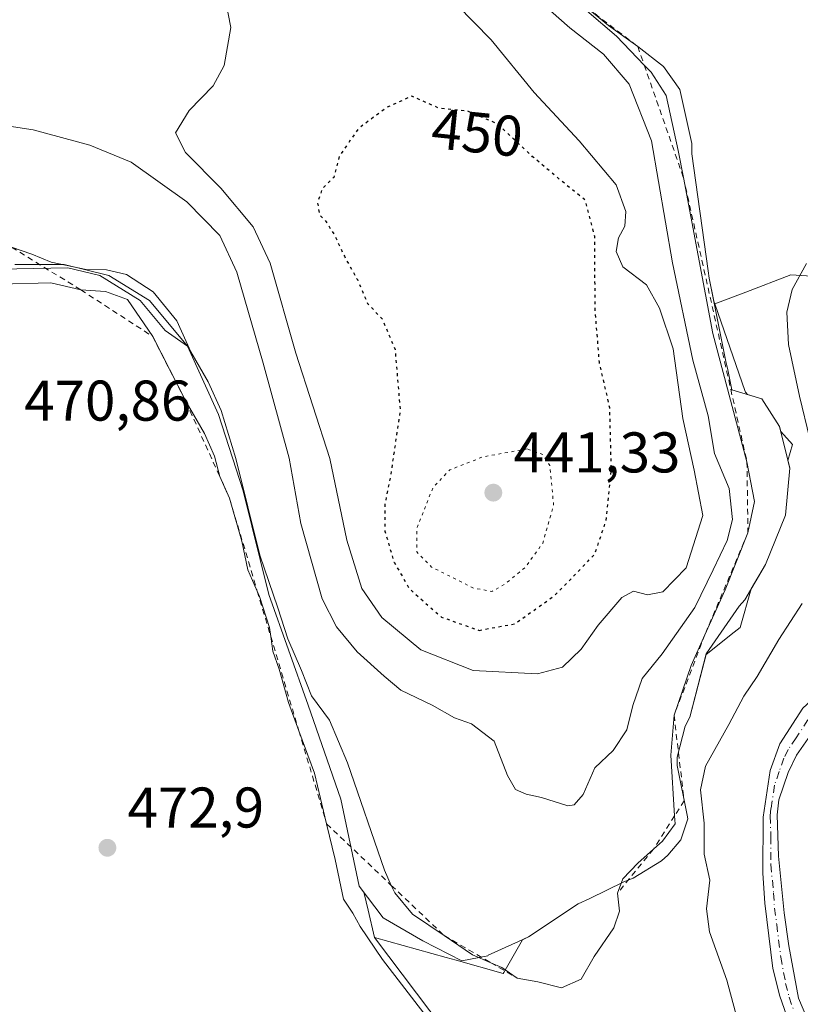
# Model space of a CAD drawing. Units: metres. Extents: x 573386 to 576837, y 4724183 to 4726545.
# Drawn here: x 576148 to 576285, y 4724408 to 4724580 of the extents above; entities that cross this region are included whole.
import ezdxf
from ezdxf.enums import TextEntityAlignment as Align

# ---------------------------------------------------------------- set-up
doc = ezdxf.new("R2010")
doc.units = ezdxf.units.M
doc.header["$MEASUREMENT"] = 0
for name, pattern in [('DGN Style 2', [1.6480167562047852, 0.988810053722871, -0.6592067024819142]), ('DGN Style 4', [2.6384748266838614, 1.318413404963828, -0.6592067024819142, 0.001648016756204785, -0.6592067024819142]), ('DGN Style 5', [1.1536117293433497, 0.4944050268614355, -0.6592067024819142])]:
    doc.linetypes.add(name, pattern=pattern)
for name, color, linetype, lineweight in [('Camino Cxs', 7, 'Continuous', 0), ('Camino eje', 30, 'DGN Style 4', 13), ('Cultivos herbáceos CxS', 92, 'Continuous', 0), ('Curva de nivel maestra depresión', 30, 'DGN Style 5', 30), ('Curva de nivel normal', 30, 'Continuous', 0), ('Curva de nivel normal depresión', 30, 'DGN Style 5', 0), ('Escarpado lineal', 30, 'DGN Style 2', 0), ('Explotación a cielo abierto Cxs', 9, 'Continuous', 0), ('Matorral CxS', 135, 'Continuous', 0), ('Núcleo urbano CxS', 7, 'Continuous', 0), ('Punto de cota en terreno', 7, 'Continuous', 0), ('Rótulo de curva de nivel directora', 7, 'Continuous', 0), ('Rótulo de punto de cota en terreno', 7, 'Continuous', 0), ('Suelo desnudo CxS', 253, 'Continuous', 0)]:
    doc.layers.add(name, color=color, linetype=linetype, lineweight=lineweight)
doc.styles.add('Style-Arial', font='txt')

# ---------------------------------------------------------------- blocks, each defined once
blk = doc.blocks.new('*U15')
at = {"layer": 'Cultivos herbáceos CxS', "color": 92, "linetype": 'Continuous', "lineweight": 0}
blk.add_polyline3d([(576141.7682999996, 4724535.976500001, 468.4392999999982), (576156.6359000001, 4724536.285900001, 464.8441000000021), (576162.2324999999, 4724534.9101, 465.4342999999935), (576169.3224999999, 4724530.590100001, 467.3497000000062), (576173.6799, 4724525.3509, 468.1696999999986), (576177.5800999999, 4724522.5701, 466.3987999999954), (576182.9600999998, 4724510.6501, 467.1986000000034), (576187.3201000001, 4724497.3301, 467.5473999999958), (576191.7600999996, 4724479.210100001, 468.6325999999972), (576198.6201, 4724459.880100001, 467.678899999999), (576204.3701, 4724443.460100001, 468.1548999999941), (576207.5301000001, 4724428.2401, 468.5127000000066), (576208.4155000001, 4724427.078700001, 468.1695999999939), (576208.4381999997, 4724426.9827, 468.1839000000036), (576209.1288999999, 4724424.059900001, 468.6352999999945), (576210.2603000002, 4724419.2731, 469.6291000000056), (576222.4357000003, 4724403.127400001, 469.7277999999933)], dxfattribs=at)
blk = doc.blocks.new('5PATER')
at = {"layer": 'Núcleo urbano CxS', "linetype": 'Continuous', "lineweight": 0}
h = blk.add_hatch(color=51, dxfattribs=at)
edge = h.paths.add_edge_path()
edge.add_ellipse((0, 0), major_axis=(-0.1095731443231308, -0.1110710700762829), ratio=0.9994222409660322, start_angle=0, end_angle=360)

msp = doc.modelspace()

# ---------------------------------------------------------------- linework, layer by layer
at = {"layer": 'Camino Cxs', "color": 7, "linetype": 'Continuous', "lineweight": 0}
for points in [[(576283.4401000004, 4724402.210100001, 472.3613000000041), (576281.0500999996, 4724409.0101, 471.625), (576279.8400999998, 4724413.870100001, 471.3323999999994), (576278.4200999998, 4724425.300100001, 471.4848999999958), (576278.1101000002, 4724430.520099999, 472.1747000000032), (576278.1401000004, 4724440.3301, 473.0817999999999), (576279.3601000002, 4724448.4301, 472.7391000000061), (576281.0500999996, 4724453.110099999, 472.8381999999983), (576285.0701000001, 4724459.370100001, 473.6098000000056), (576287.1001000004, 4724461.210100001, 473.8929999999964), (576291.2301000003, 4724464.0001, 474.3775000000023), (576300.8300999999, 4724469.880100001, 474.9468000000052), (576306.2500999998, 4724473.860099999, 476.2458000000043), (576309.1601, 4724477.890100001, 476.8978000000062), (576310.9301000005, 4724485.530099999, 476.4795000000013)], [(576315.2701000003, 4724471.2301, 477.3283999999985), (576308.2600999996, 4724469.550100001, 476.9787000000069), (576303.7701000003, 4724467.4901, 475.7630999999965), (576292.5301000001, 4724460.4901, 475.5102999999945), (576288.7401000002, 4724457.300100001, 474.5714000000008), (576286.8101000004, 4724455.200099999, 474.1083000000072), (576283.9700999996, 4724451.120100001, 473.8157999999967), (576282.4901000002, 4724448.110099999, 473.6226000000024), (576280.8800999997, 4724443.3301, 474.733699999997), (576280.5701000001, 4724440.710100001, 474.8916000000027), (576280.8501000004, 4724433.5101, 474.0973999999987), (576281.8300999999, 4724423.5701, 471.9677999999985), (576282.6001000004, 4724417.850099999, 471.6720999999961), (576284.3000999996, 4724408.6801, 472.2813000000024), (576288.8601000002, 4724397.970100001, 474.0488999999943)], [(576283.4401000004, 4724402.210100001, 472.3613000000041), (576281.0500999996, 4724409.0101, 471.625), (576279.8400999998, 4724413.870100001, 471.3323999999994), (576278.4200999998, 4724425.300100001, 471.4848999999958), (576278.1101000002, 4724430.520099999, 472.1747000000032), (576278.1401000004, 4724440.3301, 473.0817999999999), (576279.3601000002, 4724448.4301, 472.7391000000061), (576281.0500999996, 4724453.110099999, 472.8381999999983), (576285.0701000001, 4724459.370100001, 473.6098000000056)], [(576286.8101000004, 4724455.200099999, 474.1083000000072), (576283.9700999996, 4724451.120100001, 473.8157999999967), (576282.4901000002, 4724448.110099999, 473.6226000000024), (576280.8800999997, 4724443.3301, 474.733699999997), (576280.5701000001, 4724440.710100001, 474.8916000000027), (576280.8501000004, 4724433.5101, 474.0973999999987), (576281.8300999999, 4724423.5701, 471.9677999999985), (576282.6001000004, 4724417.850099999, 471.6720999999961), (576284.3000999996, 4724408.6801, 472.2813000000024), (576288.8601000002, 4724397.970100001, 474.0488999999943)]]:
    msp.add_polyline3d(points, dxfattribs=at)
at = {"layer": 'Camino eje', "color": 30, "linetype": 'DGN Style 4', "lineweight": 13}
msp.add_polyline3d([(576285.9401000004, 4724457.2851, 473.7676999999967), (576283.9301000005, 4724454.155099999, 473.5841999999975), (576282.5100999996, 4724452.1151, 473.2038999999932), (576281.7701000003, 4724450.610099999, 473.1768000000012), (576280.9250999996, 4724448.270099999, 473.1785999999993), (576280.1201, 4724445.880100001, 473.5072999999975), (576279.5100999996, 4724441.8301, 474.1052000000054), (576279.3551000003, 4724440.520099999, 473.9945000000008), (576279.4951, 4724436.920100001, 473.9988000000012), (576279.4801000003, 4724432.015100001, 473.043399999995), (576279.9700999996, 4724427.045100001, 472.005799999999), (576280.1250999998, 4724424.4351, 471.7345999999961), (576280.5100999996, 4724421.575099999, 471.5363000000071), (576281.2200999996, 4724415.860099999, 471.4646999999969), (576282.0701000001, 4724411.2751, 471.6619999999967), (576282.6750999996, 4724408.845100001, 471.8175999999949), (576283.8701, 4724405.4451, 472.3010000000068)], dxfattribs=at)
at = {"layer": 'Cultivos herbáceos CxS', "color": 92, "linetype": 'Continuous', "lineweight": 0}
for points in [[(576310.2313000001, 4724684.640100001, 476.7182999999932), (576304.5000999998, 4724685.855699999, 475.5604000000022), (576296.7379000001, 4724677.838300001, 475.1328000000067), (576291.5734999999, 4724642.9981, 475.9127000000008), (576298.0279000001, 4724618.480900001, 476.5372999999963), (576321.6772999996, 4724594.576500001, 479.195200000002), (576317.3904999997, 4724564.285499999, 478.0350000000035), (576316.2883000001, 4724546.037699999, 479.3231999999989), (576312.8081, 4724539.254699999, 479.5362000000023), (576299.5299000005, 4724534.012900001, 473.9986000000063), (576283.0003000004, 4724535.0781, 469.2844999999944), (576275.1193000004, 4724532.0515, 467.9744000000064), (576269.6847000001, 4724529.964299999, 465.5660999999964)], [(576321.6772999996, 4724594.576500001, 479.195200000002), (576317.3904999997, 4724564.285499999, 478.0350000000035), (576316.2883000001, 4724546.037699999, 479.3231999999989), (576312.8081, 4724539.254699999, 479.5362000000023), (576299.5299000005, 4724534.012900001, 473.9986000000063), (576283.0003000004, 4724535.0781, 469.2844999999944), (576275.1193000004, 4724532.0515, 467.9744000000064), (576269.6847000001, 4724529.964299999, 465.5660999999964), (576269.5083, 4724530.472300001, 465.5276000000013), (576268.7200999996, 4724534.460100001, 465.5381999999955), (576268.5601000004, 4724535.7401, 465.584600000002), (576265.6801000005, 4724556.220100001, 465.6561999999976), (576265.6801000005, 4724557.9801, 465.7801999999938), (576263.6001000004, 4724567.420100001, 466.3273000000045), (576260.7200999996, 4724571.420100001, 466.0825999999943), (576256.2301000003, 4724574.940099999, 465.5988999999972), (576251.1101000002, 4724578.620100001, 465.5519000000059), (576246.8406999996, 4724582.157500001, 466.0013000000035)], [(576246.8406999996, 4724582.157500001, 466.0013000000035), (576251.1101000002, 4724578.620100001, 465.5519000000059), (576256.2301000003, 4724574.940099999, 465.5988999999972), (576260.7200999996, 4724571.420100001, 466.0825999999943), (576263.6001000004, 4724567.420100001, 466.3273000000045), (576265.6801000005, 4724557.9801, 465.7801999999938), (576265.6801000005, 4724556.220100001, 465.6561999999976), (576268.5601000004, 4724535.7401, 465.584600000002), (576268.7200999996, 4724534.460100001, 465.5381999999955), (576269.5083, 4724530.472300001, 465.5276000000013), (576269.6847000001, 4724529.964299999, 465.5660999999964)], [(576141.7682999996, 4724535.976500001, 468.4392999999982), (576156.6359000001, 4724536.285900001, 464.8441000000021), (576162.2324999999, 4724534.9101, 465.4342999999935), (576169.3224999999, 4724530.590100001, 467.3497000000062), (576173.6799, 4724525.3509, 468.1696999999986), (576177.5800999999, 4724522.5701, 466.3987999999954), (576182.9600999998, 4724510.6501, 467.1986000000034), (576187.3201000001, 4724497.3301, 467.5473999999958), (576191.7600999996, 4724479.210100001, 468.6325999999972), (576198.6201, 4724459.880100001, 467.678899999999), (576204.3701, 4724443.460100001, 468.1548999999941), (576207.5301000001, 4724428.2401, 468.5127000000066), (576208.4155000001, 4724427.078700001, 468.1695999999939), (576208.4381999997, 4724426.9827, 468.1839000000036), (576209.1288999999, 4724424.059900001, 468.6352999999945), (576210.2603000002, 4724419.2731, 469.6291000000056)], [(576210.2603000002, 4724419.2731, 469.6291000000056), (576222.4357000003, 4724403.127400001, 469.7277999999933), (576225.9334000006, 4724383.5406, 472.3206999999966), (576230.8300000001, 4724369.550000001, 474.4395999999979), (576239.2244999995, 4724355.559400001, 476.4688000000024), (576246.2197000004, 4724340.8693, 479.0881999999983), (576248.3183000004, 4724330.376300001, 480.4844000000012), (576249.0177999996, 4724325.479599999, 480.1689000000042), (576245.5201000003, 4724319.183900001, 480.1518000000069), (576242.0225000001, 4724308.6909, 479.8467999999993), (576242.7220000001, 4724291.2027, 481.493100000007), (576243.4216, 4724273.014900001, 482.9033000000054), (576246.9193000002, 4724258.3248, 482.3905999999988), (576249.0177999996, 4724248.531400001, 484.6290000000009), (576252.5153999999, 4724240.1371, 485.4187999999995), (576256.0131000001, 4724230.343699999, 486.0472000000009), (576258.7531000003, 4724225.112700001, 485.9590999999928)]]:
    msp.add_polyline3d(points, dxfattribs=at)
at = {"layer": 'Curva de nivel maestra depresión', "color": 30, "linetype": 'DGN Style 5', "lineweight": 30, "elevation": 450, "flags": 128}
msp.add_lwpolyline([(576228.5199999996, 4724472.940099999), (576234.75, 4724474.090100001), (576241.6399999997, 4724478.9801), (576245.8399999999, 4724483.2301), (576248.7300000004, 4724486.280099999), (576250.7000000002, 4724492.110099999), (576251.6100000005, 4724501.110099999), (576251.3499999996, 4724511.8101), (576249.5300000003, 4724519.780099999), (576248.79, 4724528.940099999), (576248.7100000001, 4724541.7501), (576247.0300000003, 4724548.140100001), (576242.8099999996, 4724551.520099999), (576237.8700000001, 4724555.690099999), (576231.7599999999, 4724561.4001), (576226.5199999996, 4724563.630100001), (576221.5599999996, 4724564.140100001), (576216.75, 4724566.270099999), (576212.2999999998, 4724564.2601), (576207.3700000001, 4724560.540100001), (576204.0800000001, 4724555.7401), (576203.1299999999, 4724552.0801), (576201.1299999999, 4724550.170100001), (576200.2800000003, 4724547.700099999), (576200.6200000001, 4724545.5801), (576201.7999999998, 4724544.3101), (576203.29, 4724541.920100001), (576204.9699999997, 4724538.290100001), (576207.2400000002, 4724534.210100001), (576209.04, 4724530.0601), (576211.6299999999, 4724527.280099999), (576213.8200000003, 4724522.020099999), (576214.7300000004, 4724511.380100001), (576213.0199999996, 4724499.870100001), (576212.04, 4724494.890100001), (576212.0700000003, 4724490.2601), (576213.6500000004, 4724484.850099999), (576216.3399999999, 4724480.210100001), (576221.9199999999, 4724475.2601), (576228.5199999996, 4724472.940099999)], dxfattribs=at)
at = {"layer": 'Curva de nivel normal', "color": 30, "linetype": 'Continuous', "lineweight": 0, "flags": 128}
for points, elevation in [([(576242.1600000003, 4724585.6801), (576252.54, 4724576.7301), (576257.3576999997, 4724571.705), (576258.5800000001, 4724570.4301), (576261.2000000002, 4724566.380100001), (576263.3200000003, 4724556.7601), (576264.2038000004, 4724552.0636), (576269.3300000001, 4724524.8201), (576275.3101000004, 4724502.4002), (576276.6100000005, 4724495.4301), (576275.4801000003, 4724490.0001), (576271.4900000002, 4724480.020099999), (576267.9628999997, 4724472.182), (576265.5499999998, 4724466.8201), (576262.5800999999, 4724458.100099999), (576262.0199999996, 4724451.130100001), (576262.6651, 4724440.5338), (576262.75, 4724439.140100001), (576260.5700000003, 4724436.100099999), (576258.9741000002, 4724434.695800001), (576256.2400000002, 4724432.290100001), (576253.5999999996, 4724429.5601), (576252.7100999998, 4724427.030099999), (576253.04, 4724423.890100001), (576252.0599999996, 4724420.950099999), (576248.6399999997, 4724415.950099999), (576246.3399999999, 4724411.9901), (576242.9000000004, 4724410.4801), (576238.79, 4724411.5101), (576235.1801000005, 4724412.200200001), (576232.5, 4724414.0601), (576230.5608000001, 4724414.884199999), (576227.3700000001, 4724416.2401), (576222.4100000003, 4724419.620100001), (576216.8799999999, 4724423.360099999), (576213.7699999996, 4724427.090100001), (576213.1781000001, 4724428.396299999), (576211.9800000004, 4724431.040100001), (576205.5300000003, 4724449.8101), (576202.3600000005, 4724457.2501), (576199.25, 4724461.5001), (576197.4900000002, 4724465.950099999), (576195.1200000001, 4724471.460100001), (576193.3200000003, 4724476.9001), (576190.1799999997, 4724486.100099999), (576186.0199999996, 4724502.940099999), (576183.4600000001, 4724511.380100001), (576181.1500000004, 4724516.360099999), (576178.1699999999, 4724521.610099999), (576175.6799999997, 4724527.0101), (576171.5800000001, 4724532.100099999), (576166.9100000003, 4724535.090100001), (576163.4199999999, 4724535.940099999), (576159.8499999996, 4724535.9801), (576153.7599999999, 4724537.270099999), (576150.3600000005, 4724538.640100001), (576146.8438999997, 4724539.861199999)], 465), ([(576224.6200000001, 4724582.2501), (576230.6299999999, 4724576.090100001), (576238.1200000001, 4724566.920100001), (576246.0099999999, 4724558.460100001), (576252.4800000004, 4724550.800100001), (576254.1600000003, 4724546.120100001), (576253.9699999997, 4724543.5701), (576252.8700000001, 4724541.5001), (576252.4500000002, 4724539.120100001), (576253.6399999997, 4724536.4301), (576257.7599999999, 4724533.280099999), (576260.0099999999, 4724529.2401), (576262.4400000004, 4724522.140100001), (576264.0800000001, 4724509.940099999), (576266.0899999999, 4724500.950099999), (576267.6299999999, 4724492.9901), (576264.6699999999, 4724483.860099999), (576260.6299999999, 4724479.6601), (576257.9299999997, 4724479.140100001), (576255.4800000004, 4724479.770099999), (576253.4600000001, 4724478.6601), (576249.3099999996, 4724473.8301), (576246.3600000005, 4724469.6601), (576243.0700000003, 4724466.4901), (576238.7100000001, 4724465.340100001), (576227.4900000002, 4724465.950099999), (576218.3300000001, 4724469.540100001), (576211.5199999996, 4724475.190099999), (576208.0499999998, 4724480.280099999), (576205.4199999999, 4724488.700099999), (576202.4199999999, 4724502.960100001), (576196.5099999999, 4724521.360099999), (576191.9800000004, 4724537.120100001), (576189.04, 4724543.4301), (576183.3700000001, 4724550.220100001), (576177.2400000002, 4724556.4301), (576175.4600000001, 4724559.860099999), (576177.8700000001, 4724563.7601), (576182.0499999998, 4724568.0701), (576183.9699999997, 4724571.630100001), (576185.1600000003, 4724578.280099999), (576184.29, 4724582.770099999)], 455), ([(576131.9000000004, 4724563.210100001), (576150.6100000005, 4724560.4101), (576160.4800000004, 4724557.700099999), (576167.7000000002, 4724554.720100001), (576177.4299999997, 4724547.8301), (576183.1900000004, 4724541.9001), (576186.1900000004, 4724535.5101), (576190.79, 4724519.640100001), (576195.3200000003, 4724503.020099999), (576197.3700000001, 4724491.610099999), (576201.0999999996, 4724478.450099999), (576203.5700000003, 4724473.5601), (576207.1900000004, 4724469.1801), (576211.9500000002, 4724464.9101), (576214.8600000005, 4724462.520099999), (576220.3200000003, 4724459.860099999), (576224.2100000001, 4724457.640100001), (576227.1799999997, 4724456.610099999), (576231.1600000003, 4724453.590100001), (576233.4800000004, 4724447.5801), (576234.9000000004, 4724445.120100001), (576236.75, 4724444.3201), (576239.3899999997, 4724443.7401), (576243.9900000002, 4724442.290100001), (576245.1399999997, 4724442.460100001), (576246.6699999999, 4724444.2601), (576248.75, 4724448.950099999), (576251.9500000002, 4724451.940099999), (576254.3399999999, 4724455.5801), (576255.3499999996, 4724459.840100001), (576256.9900000002, 4724464.530099999), (576260.5, 4724468.850099999), (576266.2100000001, 4724476.950099999), (576269.3799999999, 4724483.540100001), (576271.8700000001, 4724488.6501), (576272.7599999999, 4724492.280099999), (576272.2000000002, 4724497.7301), (576269.6500000004, 4724503.840100001), (576268.5599999996, 4724510.420100001), (576265.8799999999, 4724520.1501), (576262.29, 4724537.140100001), (576258.6399999997, 4724558.440099999), (576254.7400000002, 4724568.380100001), (576250.2199999997, 4724573.600099999), (576244.3700000001, 4724578.220100001), (576241, 4724581.1801)], 460), ([(576288.1100000005, 4724498.940099999), (576284.5199999996, 4724513.880100001), (576282.5800000001, 4724522.9001), (576282.2599999999, 4724528.520099999), (576283.2199999997, 4724532.470100001), (576285.7300000004, 4724537.020099999)], 470), ([(576144.7300000004, 4724533.4001), (576153.6600000003, 4724533.6601), (576158.9401000004, 4724532.420100001), (576163.2599999999, 4724532.1601), (576167.0800000001, 4724530.7601), (576171.4800000004, 4724524.280200001), (576177.3201000001, 4724512.8402), (576180.5099999999, 4724507.360099999), (576182.2599999999, 4724503.390100001), (576183.2400000002, 4724499.8301), (576184.9199999999, 4724496.010199999), (576187.0300000003, 4724488.540100001), (576188.0800000001, 4724483.540100001), (576189.7534999996, 4724479.8007), (576190.1699999999, 4724478.870100001), (576191.9000000004, 4724473.4301), (576192.1155000003, 4724471.879799999), (576192.4699999997, 4724469.3301), (576193.5800000001, 4724466.1601), (576195.2400000002, 4724460.3201), (576197.0274999999, 4724455.407500001), (576199.7300000004, 4724447.9801), (576201.8790999996, 4724439.137599999), (576203.3899999997, 4724432.920100001), (576204.8099999996, 4724426.0001), (576206.4600000001, 4724423.5601), (576207.7100000001, 4724421.190099999), (576211.6600000003, 4724415.4301), (576220, 4724404.550100001)], 470), ([(576274.0599999996, 4724403.4101), (576271.7800000003, 4724411.8201), (576268.79, 4724420.290100001), (576268.2699999996, 4724424.290100001), (576268.7999999998, 4724429.290100001), (576267.8200000003, 4724433.850099999), (576267.8099999996, 4724439.2401), (576267.1900000004, 4724445.0601), (576268.0499999998, 4724449.200099999), (576272.1500000004, 4724456.4901), (576274.75, 4724461.440099999), (576277.0999999996, 4724464.870100001), (576280.9000000004, 4724471.340100001), (576284.9600000001, 4724477.620100001)], 470)]:
    msp.add_lwpolyline(points, dxfattribs=dict(at, elevation=elevation))
at = {"layer": 'Curva de nivel normal depresión', "color": 30, "linetype": 'DGN Style 5', "lineweight": 0, "elevation": 445, "flags": 128}
msp.add_lwpolyline([(576236.9299999997, 4724504.630100001), (576229.2100000001, 4724503.270099999), (576223.3899999997, 4724500.970100001), (576220.4400000004, 4724497.880100001), (576217.6399999997, 4724490.7601), (576217.6299999999, 4724486.640100001), (576220.2199999997, 4724484.0001), (576227.4199999999, 4724480.360099999), (576230.75, 4724479.7301), (576233.0800000001, 4724481.0701), (576236.5800000001, 4724483.9301), (576239.6200000001, 4724488.1801), (576241.5300000003, 4724494.8301), (576240.8600000005, 4724501.720100001), (576239.6500000004, 4724503.6501), (576236.9299999997, 4724504.630100001)], dxfattribs=at)
at = {"layer": 'Escarpado lineal', "color": 30, "linetype": 'DGN Style 2', "lineweight": 0}
for points in [[(576194.0295000002, 4724626.146400001, 465.179099999994), (576212.7100999998, 4724615.110099999, 465.7534000000014), (576220.0853000004, 4724607.739900001, 465.6293000000006), (576242.1600000003, 4724585.6801, 465.5261000000028), (576256.2301000003, 4724574.940099999, 465.5988999999972), (576257.3576999997, 4724571.705, 465.0129000000015), (576264.2038000004, 4724552.0636, 464.1024999999936), (576275.3101000004, 4724502.4002, 464.2253999999957), (576275.4801000003, 4724490.0001, 462.4275000000052), (576267.9628999997, 4724472.182, 462.5197000000044), (576262.5800999999, 4724458.100099999, 464.2099000000017), (576264.3400999998, 4724443.183, 466.1071999999986), (576262.6651, 4724440.5338, 464.4563000000053), (576258.9741000002, 4724434.695800001, 463.9994000000006), (576252.7100999998, 4724427.030099999, 464.5173999999971)], [(576138.3600000005, 4724545.080200001, 464.6732000000048), (576146.8438999997, 4724539.861199999, 464.9565000000002), (576158.9401000004, 4724532.420100001, 468.0224000000017), (576171.4800000004, 4724524.280200001, 469.6039000000019), (576177.3201000001, 4724512.8402, 470.2065000000002), (576184.9199999999, 4724496.010199999, 469.6153000000049), (576189.7534999996, 4724479.8007, 469.8977000000014), (576192.1155000003, 4724471.879799999, 470.6800999999978), (576197.0274999999, 4724455.407500001, 470.2238000000071), (576201.8790999996, 4724439.137599999, 470.5886000000028), (576213.1781000001, 4724428.396299999, 465.0758999999962), (576222.4100000003, 4724419.620100001, 464.7244999999967), (576230.5608000001, 4724414.884199999, 464.7899000000034), (576235.1801000005, 4724412.200200001, 464.9951000000001)]]:
    msp.add_polyline3d(points, dxfattribs=at)
at = {"layer": 'Explotación a cielo abierto Cxs', "color": 9, "linetype": 'Continuous', "lineweight": 0}
msp.add_polyline3d([(576245.5100999996, 4724583.2601, 466.1342000000004), (576251.1101000002, 4724578.620100001, 465.4245999999985), (576256.2301000003, 4724574.940099999, 465.6869000000006), (576260.7200999996, 4724571.420100001, 466.2260999999999), (576263.6001000004, 4724567.420100001, 466.6334999999963), (576265.6801000005, 4724557.9801, 466.344299999997), (576265.6801000005, 4724556.220100001, 466.2611000000034), (576268.5601000004, 4724535.7401, 466.4317000000011), (576268.7200999996, 4724534.460100001, 466.3647000000056), (576271.6001000004, 4724519.890100001, 466.2229999999981), (576271.9200999998, 4724518.770099999, 466.3338999999978), (576272.6401000004, 4724514.9901, 466.3203999999969), (576277.9101, 4724513.380100001, 468.528999999995), (576281.0000999998, 4724508.5701, 469.0694999999978), (576282.7801000001, 4724501.2601, 468.9177000000054), (576282.0500999996, 4724493.0601, 468.3564999999944), (576278.5301000001, 4724484.470100001, 467.6477000000014), (576274.9301000005, 4724478.290100001, 466.7453999999998), (576273.9700999996, 4724477.170100001, 466.5503999999929), (576268.2100999998, 4724468.840100001, 466.3225999999996), (576265.3300999999, 4724457.800100001, 467.4872999999934), (576264.5301000001, 4724456.200099999, 467.156799999997), (576263.0900999998, 4724450.7601, 466.5884999999981), (576263.0900999998, 4724449.3201, 466.5473000000056), (576264.8501000004, 4724440.6801, 467.8418999999994), (576265.0100999996, 4724440.040100001, 468.0246000000043), (576263.7301000003, 4724436.360099999, 467.5529999999999), (576261.4901000002, 4724433.640100001, 467.5513999999966), (576260.3701, 4724432.6801, 467.4478999999993), (576255.4101, 4724429.640100001, 465.821100000001), (576253.8101000004, 4724429.0001, 465.2982000000048), (576247.8800999997, 4724426.120100001, 464.4147999999987), (576245.8000999996, 4724425.1601, 464.2048000000068), (576237.1601, 4724419.390100001, 464.2277000000031), (576235.4001000002, 4724418.590100001, 464.2655999999988), (576230.1201, 4724416.190099999, 464.7681000000011), (576230.0100999996, 4724416.0701, 464.8102999999974), (576225.5100999996, 4724415.1801, 466.0443999999989), (576218.7100999998, 4724418.710100001, 466.6753999999929), (576211.7301000003, 4724422.7301, 467.5124000000069), (576207.5301000001, 4724428.2401, 468.4665999999997), (576204.3701, 4724443.460100001, 467.8312000000006), (576198.6201, 4724459.880100001, 467.2854999999981), (576191.7600999996, 4724479.210100001, 467.9956999999995), (576187.3201000001, 4724497.3301, 467.1585999999952), (576182.9600999998, 4724510.6501, 466.9980000000069), (576177.5800999999, 4724522.5701, 466.9128000000055), (576170.9101, 4724530.590100001, 466.9456000000064), (576163.8201000001, 4724534.9101, 466.6440000000002), (576156.0100999996, 4724536.8301, 465.7059000000008), (576147.4200999998, 4724536.850099999, 467.9208999999974)], dxfattribs=at)
msp.add_polyline3d([(576245.5100999996, 4724583.2601, 466.1342000000004), (576251.1101000002, 4724578.620100001, 465.4245999999985), (576256.2301000003, 4724574.940099999, 465.6869000000006), (576260.7200999996, 4724571.420100001, 466.2260999999999), (576263.6001000004, 4724567.420100001, 466.6334999999963), (576265.6801000005, 4724557.9801, 466.344299999997), (576265.6801000005, 4724556.220100001, 466.2611000000034), (576268.5601000004, 4724535.7401, 466.4317000000011), (576268.7200999996, 4724534.460100001, 466.3647000000056), (576271.6001000004, 4724519.890100001, 466.2229999999981), (576271.9200999998, 4724518.770099999, 466.3338999999978), (576272.6401000004, 4724514.9901, 466.3203999999969), (576277.9101, 4724513.380100001, 468.528999999995), (576281.0000999998, 4724508.5701, 469.0694999999978), (576282.7801000001, 4724501.2601, 468.9177000000054), (576282.0500999996, 4724493.0601, 468.3564999999944), (576278.5301000001, 4724484.470100001, 467.6477000000014), (576274.9301000005, 4724478.290100001, 466.7453999999998), (576273.9700999996, 4724477.170100001, 466.5503999999929), (576268.2100999998, 4724468.840100001, 466.3225999999996), (576265.3300999999, 4724457.800100001, 467.4872999999934), (576264.5301000001, 4724456.200099999, 467.156799999997), (576263.0900999998, 4724450.7601, 466.5884999999981), (576263.0900999998, 4724449.3201, 466.5473000000056), (576264.8501000004, 4724440.6801, 467.8418999999994), (576265.0100999996, 4724440.040100001, 468.0246000000043), (576263.7301000003, 4724436.360099999, 467.5529999999999), (576261.4901000002, 4724433.640100001, 467.5513999999966), (576260.3701, 4724432.6801, 467.4478999999993), (576255.4101, 4724429.640100001, 465.821100000001), (576253.8101000004, 4724429.0001, 465.2982000000048), (576247.8800999997, 4724426.120100001, 464.4147999999987), (576245.8000999996, 4724425.1601, 464.2048000000068), (576237.1601, 4724419.390100001, 464.2277000000031), (576235.4001000002, 4724418.590100001, 464.2655999999988), (576230.1201, 4724416.190099999, 464.7681000000011), (576230.0100999996, 4724416.0701, 464.8102999999974), (576225.5100999996, 4724415.1801, 466.0443999999989), (576218.7100999998, 4724418.710100001, 466.6753999999929), (576211.7301000003, 4724422.7301, 467.5124000000069), (576207.5301000001, 4724428.2401, 468.4665999999997), (576204.3701, 4724443.460100001, 467.8312000000006), (576198.6201, 4724459.880100001, 467.2854999999981), (576191.7600999996, 4724479.210100001, 467.9956999999995), (576187.3201000001, 4724497.3301, 467.1585999999952), (576182.9600999998, 4724510.6501, 466.9980000000069), (576177.5800999999, 4724522.5701, 466.9128000000055), (576170.9101, 4724530.590100001, 466.9456000000064), (576163.8201000001, 4724534.9101, 466.6440000000002), (576156.0100999996, 4724536.8301, 465.7059000000008), (576147.4200999998, 4724536.850099999, 467.9208999999974)], dxfattribs=at)
at = {"layer": 'Matorral CxS', "color": 135, "linetype": 'Continuous', "lineweight": 0}
for points in [[(576310.2313000001, 4724684.640100001, 476.7182999999932), (576304.5000999998, 4724685.855699999, 475.5604000000022), (576296.7379000001, 4724677.838300001, 475.1328000000067), (576291.5734999999, 4724642.9981, 475.9127000000008), (576298.0279000001, 4724618.480900001, 476.5372999999963), (576321.6772999996, 4724594.576500001, 479.195200000002), (576317.3904999997, 4724564.285499999, 478.0350000000035), (576316.2883000001, 4724546.037699999, 479.3231999999989), (576312.8081, 4724539.254699999, 479.5362000000023), (576299.5299000005, 4724534.012900001, 473.9986000000063), (576283.0003000004, 4724535.0781, 469.2844999999944), (576275.1193000004, 4724532.0515, 467.9744000000064), (576269.6847000001, 4724529.964299999, 465.5660999999964)], [(576222.4357000003, 4724403.127400001, 469.7277999999933), (576210.2603000002, 4724419.2731, 469.6291000000056), (576222.7679000003, 4724415.7797, 466.2685000000056), (576224.5031000003, 4724415.2949, 465.9856), (576232.7270999998, 4724412.9979, 464.9179000000004), (576232.8384999996, 4724413.194499999, 464.8702999999951), (576236.0691000001, 4724418.894300001, 463.8423999999941), (576237.1601, 4724419.390100001, 463.8196999999927), (576245.8000999996, 4724425.1601, 463.7274000000034), (576247.8800999997, 4724426.120100001, 463.8671000000032), (576253.8101000004, 4724429.0001, 464.3656000000047), (576255.4101, 4724429.640100001, 464.6598999999987), (576260.3701, 4724432.6801, 465.5982999999979), (576261.4901000002, 4724433.640100001, 465.7888999999996), (576263.7301000003, 4724436.360099999, 465.9403000000021), (576265.0100999996, 4724440.040100001, 466.6451999999991), (576264.8501000004, 4724440.6801, 466.507700000002), (576263.0900999998, 4724449.3201, 465.3221000000049), (576263.0900999998, 4724450.7601, 465.3024000000005), (576264.5301999999, 4724456.200099999, 465.9903000000049), (576265.3301999997, 4724457.800100001, 466.3595999999961), (576268.1763000004, 4724468.710899999, 464.3978000000062), (576273.0809000004, 4724472.6349, 466.1987999999984), (576274.1211000001, 4724473.4671, 466.4364999999962), (576276.0477, 4724480.208699999, 465.8784000000014), (576278.5301000001, 4724484.470100001, 466.584400000007), (576282.0500999996, 4724493.0601, 467.6907000000065), (576282.7801000001, 4724501.2601, 468.4967000000034), (576282.4506999999, 4724502.613100001, 468.5317000000068), (576283.2550999997, 4724505.428099999, 469.0678000000044), (576281.2128999997, 4724507.6963, 468.6349999999948), (576281.0000999998, 4724508.5701, 468.6198000000004), (576277.9101, 4724513.380100001, 467.9815999999992), (576275.4064999997, 4724514.144900001, 466.7473000000027), (576275.0346999997, 4724514.5581, 466.5973999999987), (576274.9929000001, 4724514.678500001, 466.5908999999957), (576269.6847000001, 4724529.964299999, 465.5660999999964), (576275.1193000004, 4724532.0515, 467.9744000000064), (576283.0003000004, 4724535.0781, 469.2844999999944), (576299.5299000005, 4724534.012900001, 473.9986000000063)], [(576210.2603000002, 4724419.2731, 469.6291000000056), (576222.7679000003, 4724415.7797, 466.2685000000056), (576224.5031000003, 4724415.2949, 465.9856), (576232.7270999998, 4724412.9979, 464.9179000000004), (576232.8384999996, 4724413.194499999, 464.8702999999951), (576236.0691000001, 4724418.894300001, 463.8423999999941), (576237.1601, 4724419.390100001, 463.8196999999927), (576245.8000999996, 4724425.1601, 463.7274000000034), (576247.8800999997, 4724426.120100001, 463.8671000000032), (576253.8101000004, 4724429.0001, 464.3656000000047), (576255.4101, 4724429.640100001, 464.6598999999987), (576260.3701, 4724432.6801, 465.5982999999979), (576261.4901000002, 4724433.640100001, 465.7888999999996), (576263.7301000003, 4724436.360099999, 465.9403000000021), (576265.0100999996, 4724440.040100001, 466.6451999999991), (576264.8501000004, 4724440.6801, 466.507700000002), (576263.0900999998, 4724449.3201, 465.3221000000049), (576263.0900999998, 4724450.7601, 465.3024000000005), (576264.5301999999, 4724456.200099999, 465.9903000000049), (576265.3301999997, 4724457.800100001, 466.3595999999961), (576268.1763000004, 4724468.710899999, 464.3978000000062), (576273.0809000004, 4724472.6349, 466.1987999999984), (576274.1211000001, 4724473.4671, 466.4364999999962), (576276.0477, 4724480.208699999, 465.8784000000014), (576278.5301000001, 4724484.470100001, 466.584400000007), (576282.0500999996, 4724493.0601, 467.6907000000065), (576282.7801000001, 4724501.2601, 468.4967000000034), (576282.4506999999, 4724502.613100001, 468.5317000000068), (576283.2550999997, 4724505.428099999, 469.0678000000044), (576281.2128999997, 4724507.6963, 468.6349999999948), (576281.0000999998, 4724508.5701, 468.6198000000004), (576277.9101, 4724513.380100001, 467.9815999999992), (576275.4064999997, 4724514.144900001, 466.7473000000027), (576275.0346999997, 4724514.5581, 466.5973999999987), (576274.9929000001, 4724514.678500001, 466.5908999999957), (576269.6847000001, 4724529.964299999, 465.5660999999964)], [(576210.2603000002, 4724419.2731, 469.6291000000056), (576222.4357000003, 4724403.127400001, 469.7277999999933), (576225.9334000006, 4724383.5406, 472.3206999999966), (576230.8300000001, 4724369.550000001, 474.4395999999979), (576239.2244999995, 4724355.559400001, 476.4688000000024), (576246.2197000004, 4724340.8693, 479.0881999999983), (576248.3183000004, 4724330.376300001, 480.4844000000012), (576249.0177999996, 4724325.479599999, 480.1689000000042), (576245.5201000003, 4724319.183900001, 480.1518000000069), (576242.0225000001, 4724308.6909, 479.8467999999993), (576242.7220000001, 4724291.2027, 481.493100000007), (576243.4216, 4724273.014900001, 482.9033000000054), (576246.9193000002, 4724258.3248, 482.3905999999988), (576249.0177999996, 4724248.531400001, 484.6290000000009), (576252.5153999999, 4724240.1371, 485.4187999999995), (576256.0131000001, 4724230.343699999, 486.0472000000009), (576258.7531000003, 4724225.112700001, 485.9590999999928)]]:
    msp.add_polyline3d(points, dxfattribs=at)
at = {"layer": 'Suelo desnudo CxS', "color": 253, "linetype": 'Continuous', "lineweight": 0}
for points in [[(576246.8406999996, 4724582.157500001, 466.0013000000035), (576251.1101000002, 4724578.620100001, 465.5519000000059), (576256.2301000003, 4724574.940099999, 465.5988999999972), (576260.7200999996, 4724571.420100001, 466.0825999999943), (576263.6001000004, 4724567.420100001, 466.3273000000045), (576265.6801000005, 4724557.9801, 465.7801999999938), (576265.6801000005, 4724556.220100001, 465.6561999999976), (576268.5601000004, 4724535.7401, 465.584600000002), (576268.7200999996, 4724534.460100001, 465.5381999999955), (576269.5083, 4724530.472300001, 465.5276000000013), (576269.6847000001, 4724529.964299999, 465.5660999999964), (576274.9929000001, 4724514.678500001, 466.5908999999957), (576275.0346999997, 4724514.5581, 466.5973999999987), (576275.4064999997, 4724514.144900001, 466.7473000000027), (576277.9101, 4724513.380100001, 467.9815999999992), (576281.0000999998, 4724508.5701, 468.6198000000004), (576281.2128999997, 4724507.6963, 468.6349999999948), (576283.2550999997, 4724505.428099999, 469.0678000000044), (576282.4506999999, 4724502.613100001, 468.5317000000068), (576282.7801000001, 4724501.2601, 468.4967000000034), (576282.0500999996, 4724493.0601, 467.6907000000065), (576278.5301000001, 4724484.470100001, 466.584400000007), (576276.0477, 4724480.208699999, 465.8784000000014), (576274.1211000001, 4724473.4671, 466.4364999999962), (576273.0809000004, 4724472.6349, 466.1987999999984), (576268.1763000004, 4724468.710899999, 464.3978000000062), (576265.3301999997, 4724457.800100001, 466.3595999999961), (576264.5301999999, 4724456.200099999, 465.9903000000049), (576263.0900999998, 4724450.7601, 465.3024000000005), (576263.0900999998, 4724449.3201, 465.3221000000049), (576264.8501000004, 4724440.6801, 466.507700000002), (576265.0100999996, 4724440.040100001, 466.6451999999991), (576263.7301000003, 4724436.360099999, 465.9403000000021), (576261.4901000002, 4724433.640100001, 465.7888999999996), (576260.3701, 4724432.6801, 465.5982999999979), (576255.4101, 4724429.640100001, 464.6598999999987), (576253.8101000004, 4724429.0001, 464.3656000000047), (576247.8800999997, 4724426.120100001, 463.8671000000032), (576245.8000999996, 4724425.1601, 463.7274000000034), (576237.1601, 4724419.390100001, 463.8196999999927), (576236.0691000001, 4724418.894300001, 463.8423999999941), (576232.8384999996, 4724413.194499999, 464.8702999999951), (576232.7270999998, 4724412.9979, 464.9179000000004), (576224.5031000003, 4724415.2949, 465.9856), (576222.7679000003, 4724415.7797, 466.2685000000056), (576210.2603000002, 4724419.2731, 469.6291000000056), (576209.1288999999, 4724424.059900001, 468.6352999999945), (576208.4381999997, 4724426.9827, 468.1839000000036), (576208.4155000001, 4724427.078700001, 468.1695999999939), (576207.5301000001, 4724428.2401, 468.5127000000066), (576204.3701, 4724443.460100001, 468.1548999999941), (576198.6201, 4724459.880100001, 467.678899999999), (576191.7600999996, 4724479.210100001, 468.6325999999972), (576187.3201000001, 4724497.3301, 467.5473999999958), (576182.9600999998, 4724510.6501, 467.1986000000034), (576177.5800999999, 4724522.5701, 466.3987999999954), (576173.6799, 4724525.3509, 468.1696999999986), (576169.3224999999, 4724530.590100001, 467.3497000000062), (576162.2324999999, 4724534.9101, 465.4342999999935), (576156.6359000001, 4724536.285900001, 464.8441000000021), (576141.7682999996, 4724535.976500001, 468.4392999999982)], [(576246.8406999996, 4724582.157500001, 466.0013000000035), (576251.1101000002, 4724578.620100001, 465.5519000000059), (576256.2301000003, 4724574.940099999, 465.5988999999972), (576260.7200999996, 4724571.420100001, 466.0825999999943), (576263.6001000004, 4724567.420100001, 466.3273000000045), (576265.6801000005, 4724557.9801, 465.7801999999938), (576265.6801000005, 4724556.220100001, 465.6561999999976), (576268.5601000004, 4724535.7401, 465.584600000002), (576268.7200999996, 4724534.460100001, 465.5381999999955), (576269.5083, 4724530.472300001, 465.5276000000013), (576269.6847000001, 4724529.964299999, 465.5660999999964)], [(576141.7682999996, 4724535.976500001, 468.4392999999982), (576156.6359000001, 4724536.285900001, 464.8441000000021), (576162.2324999999, 4724534.9101, 465.4342999999935), (576169.3224999999, 4724530.590100001, 467.3497000000062), (576173.6799, 4724525.3509, 468.1696999999986), (576177.5800999999, 4724522.5701, 466.3987999999954), (576182.9600999998, 4724510.6501, 467.1986000000034), (576187.3201000001, 4724497.3301, 467.5473999999958), (576191.7600999996, 4724479.210100001, 468.6325999999972), (576198.6201, 4724459.880100001, 467.678899999999), (576204.3701, 4724443.460100001, 468.1548999999941), (576207.5301000001, 4724428.2401, 468.5127000000066), (576208.4155000001, 4724427.078700001, 468.1695999999939), (576208.4381999997, 4724426.9827, 468.1839000000036), (576209.1288999999, 4724424.059900001, 468.6352999999945), (576210.2603000002, 4724419.2731, 469.6291000000056)], [(576210.2603000002, 4724419.2731, 469.6291000000056), (576222.7679000003, 4724415.7797, 466.2685000000056), (576224.5031000003, 4724415.2949, 465.9856), (576232.7270999998, 4724412.9979, 464.9179000000004), (576232.8384999996, 4724413.194499999, 464.8702999999951), (576236.0691000001, 4724418.894300001, 463.8423999999941), (576237.1601, 4724419.390100001, 463.8196999999927), (576245.8000999996, 4724425.1601, 463.7274000000034), (576247.8800999997, 4724426.120100001, 463.8671000000032), (576253.8101000004, 4724429.0001, 464.3656000000047), (576255.4101, 4724429.640100001, 464.6598999999987), (576260.3701, 4724432.6801, 465.5982999999979), (576261.4901000002, 4724433.640100001, 465.7888999999996), (576263.7301000003, 4724436.360099999, 465.9403000000021), (576265.0100999996, 4724440.040100001, 466.6451999999991), (576264.8501000004, 4724440.6801, 466.507700000002), (576263.0900999998, 4724449.3201, 465.3221000000049), (576263.0900999998, 4724450.7601, 465.3024000000005), (576264.5301999999, 4724456.200099999, 465.9903000000049), (576265.3301999997, 4724457.800100001, 466.3595999999961), (576268.1763000004, 4724468.710899999, 464.3978000000062), (576273.0809000004, 4724472.6349, 466.1987999999984), (576274.1211000001, 4724473.4671, 466.4364999999962), (576276.0477, 4724480.208699999, 465.8784000000014), (576278.5301000001, 4724484.470100001, 466.584400000007), (576282.0500999996, 4724493.0601, 467.6907000000065), (576282.7801000001, 4724501.2601, 468.4967000000034), (576282.4506999999, 4724502.613100001, 468.5317000000068), (576283.2550999997, 4724505.428099999, 469.0678000000044), (576281.2128999997, 4724507.6963, 468.6349999999948), (576281.0000999998, 4724508.5701, 468.6198000000004), (576277.9101, 4724513.380100001, 467.9815999999992), (576275.4064999997, 4724514.144900001, 466.7473000000027), (576275.0346999997, 4724514.5581, 466.5973999999987), (576274.9929000001, 4724514.678500001, 466.5908999999957), (576269.6847000001, 4724529.964299999, 465.5660999999964)]]:
    msp.add_polyline3d(points, dxfattribs=at)

# ---------------------------------------------------------------- block references
at = {"layer": 'Cultivos herbáceos CxS', "color": 92, "linetype": 'Continuous', "lineweight": 0}
msp.add_blockref('*U15', (0, 0), dxfattribs=at)
at = {"layer": 'Punto de cota en terreno', "color": 7, "linetype": 'Continuous', "lineweight": 0, "xscale": 10, "yscale": 10, "zscale": 10}
for p in [(576231, 4724497, 441.3300000000018), (576163.5700000003, 4724434.960000001, 472.8999999999942)]:
    msp.add_blockref('5PATER', p, dxfattribs=at)

# ---------------------------------------------------------------- texts
at = {"layer": 'Rótulo de curva de nivel directora', "color": 7, "linetype": 'Continuous', "lineweight": 0, "style": 'Style-Arial'}
msp.add_text('450', height=7.000000000000002, rotation=354.1294510657138, dxfattribs=at).set_placement((576228.1904194363, 4724559.917723117), align=Align.MIDDLE_CENTER)
at = {"layer": 'Rótulo de punto de cota en terreno', "color": 7, "linetype": 'Continuous', "lineweight": 0, "style": 'Style-Arial'}
for s, p in [('470,86', (576149.0577999996, 4724509.5778)), ('441,33', (576234.5278000003, 4724500.527799999)), ('472,9', (576167.0977999996, 4724438.4878))]:
    msp.add_text(s, height=7.000000000000002, dxfattribs=at).set_placement(p)

doc.saveas('drawing.dxf')
